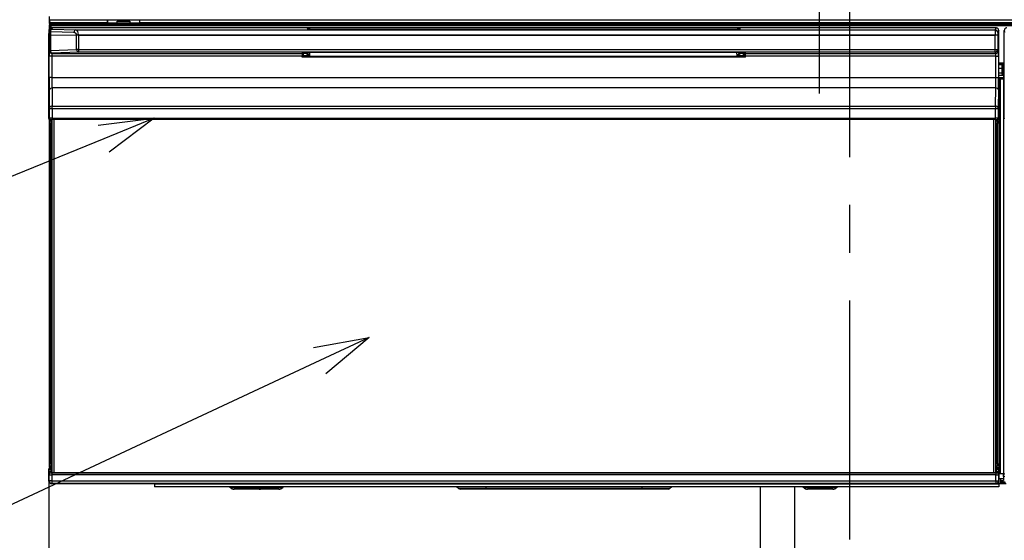
# Model space of a CAD drawing. Extents: x 0 to 418, y 0 to 297.
# Drawn here: x 55 to 107, y 27 to 55 of the extents above; entities that cross this region are included whole.
import ezdxf

# ---------------------------------------------------------------- set-up
doc = ezdxf.new("R2010")
doc.units = 0
doc.linetypes.add('CENTERX2', pattern=[20.32, 12.7, -2.54, 2.54, -2.54])
doc.layers.get('0').update_dxf_attribs({"linetype": 'CONTINUOUS'})
doc.layers.add('1_ALL_DIMS', color=2, linetype='CONTINUOUS')
doc.styles.add('SLDTEXTSTYLE0', font='MS GOTHIC')
doc.dimstyles.new('SLDDIMSTYLE14', dxfattribs={"dimtxt": 2.5, "dimasz": 2.9, "dimexe": 0, "dimexo": 0.0625, "dimtad": 3, "dimdec": 0, "dimlfac": 7, "dimrnd": 1e-09, "dimzin": 12, "dimtxsty": 'SLDTEXTSTYLE0', "dimblk1": 'NONE', "dimblk2": 'NONE', "dimsah": 1, "dimcen": 0, "dimazin": 3, "dimtfac": 1, "dimtmove": 0, "dimatfit": 3, "dimtolj": 1, "dimtzin": 12})
doc.dimstyles.new('SLDDIMSTYLE15', dxfattribs={"dimtxt": 2.5, "dimasz": 2.9, "dimexe": 0, "dimexo": 0.0625, "dimtad": 3, "dimdec": 0, "dimlfac": 7, "dimrnd": 1e-09, "dimzin": 12, "dimtxsty": 'SLDTEXTSTYLE0', "dimblk1": 'NONE', "dimblk2": 'NONE', "dimsah": 1, "dimcen": 0.09, "dimazin": 3, "dimtol": 1, "dimtp": 2, "dimtm": 2, "dimtfac": 1, "dimtdec": 0, "dimtofl": 0, "dimtmove": 0, "dimatfit": 3, "dimtolj": 1})

# ---------------------------------------------------------------- blocks, each defined once
blk = doc.blocks.new('_D_28')
at = {"layer": '1_ALL_DIMS', "color": 2, "linetype": 'CONTINUOUS'}
for p, q in [((88.155, 142.859), (63.247, 128.862)), ((85.246, 142.115), (88.155, 142.859)), ((88.155, 142.859), (85.627, 141.438)), ((88.155, 142.859), (86.008, 140.761)), ((63.247, 128.862), (65.395, 130.96)), ((63.247, 128.862), (65.775, 130.283)), ((66.156, 129.605), (63.247, 128.862))]:
    blk.add_line(p, q, dxfattribs=at)
at = {"layer": '1_ALL_DIMS', "color": 2, "linetype": 'CONTINUOUS', "char_height": 2.5, "attachment_point": 1, "rotation": 29.3329, "style": 'SLDTEXTSTYLE0'}
for s, insert in [('200', (79.787, 141.418)), ('%%c', (76.288, 139.451))]:
    blk.add_mtext(s, dxfattribs=dict(at, insert=insert))
blk = doc.blocks.new('_NONE')
blk = doc.blocks.new('_D_29')
at = {"layer": '1_ALL_DIMS', "color": 2, "linetype": 'CONTINUOUS'}
for p, q in [((107.325, 160.335), (89.078, 149.1)), ((104.448, 159.477), (107.325, 160.335)), ((107.325, 160.335), (104.855, 158.815)), ((107.325, 160.335), (105.263, 158.153)), ((89.078, 149.1), (91.14, 151.282)), ((89.078, 149.1), (91.547, 150.62)), ((91.955, 149.959), (89.078, 149.1))]:
    blk.add_line(p, q, dxfattribs=at)
at = {"layer": '1_ALL_DIMS', "color": 2, "linetype": 'CONTINUOUS', "char_height": 2.5, "attachment_point": 1, "rotation": 31.6238, "style": 'SLDTEXTSTYLE0'}
for s, insert in [('150', (99.479, 158.721)), ('%%c', (96.061, 156.616))]:
    blk.add_mtext(s, dxfattribs=dict(at, insert=insert))
blk = doc.blocks.new('_D_30')
at = {"layer": '1_ALL_DIMS', "color": 2, "linetype": 'CONTINUOUS'}
for p, q in [((131.773, 144.888), (109.63, 126.833)), ((129.034, 143.658), (131.773, 144.888)), ((131.773, 144.888), (129.525, 143.056)), ((131.773, 144.888), (130.016, 142.453)), ((109.63, 126.833), (111.386, 129.267)), ((109.63, 126.833), (111.877, 128.665)), ((112.368, 128.063), (109.63, 126.833))]:
    blk.add_line(p, q, dxfattribs=at)
at = {"layer": '1_ALL_DIMS', "color": 2, "linetype": 'CONTINUOUS', "char_height": 2.5, "attachment_point": 1, "rotation": 39.1939, "style": 'SLDTEXTSTYLE0'}
for s, insert in [('200', (123.893, 142.134)), ('%%c', (120.782, 139.598))]:
    blk.add_mtext(s, dxfattribs=dict(at, insert=insert))
blk = doc.blocks.new('_D_35')
at = {"layer": '1_ALL_DIMS', "color": 2, "linetype": 'CONTINUOUS'}
for p, q in [((56.315, 30.421), (56.317, 15.111)), ((141.275, 30.432), (141.277, 15.122)), ((56.316, 16.111), (59.216, 16.888)), ((138.377, 16.898), (141.277, 16.122)), ((56.316, 16.111), (141.277, 16.122)), ((59.217, 15.334), (56.316, 16.111)), ((56.316, 16.111), (59.216, 16.111)), ((141.277, 16.122), (138.377, 15.344)), ((141.277, 16.122), (138.377, 16.121))]:
    blk.add_line(p, q, dxfattribs=at)
at = {"layer": '1_ALL_DIMS', "color": 2, "linetype": 'CONTINUOUS', "char_height": 2.5, "attachment_point": 1, "style": 'SLDTEXTSTYLE0'}
for s, insert in [('595', (94.11, 19.025)), (' ±2', (98.475, 19.025))]:
    blk.add_mtext(s, dxfattribs=dict(at, insert=insert))

msp = doc.modelspace()

# ---------------------------------------------------------------- linework, layer by layer
at = {"color": 179, "linetype": 'CENTERX2'}
for p, q in [((98.8432, 27.3124), (98.8432, 65.0087)), ((97.2004, 59.0125), (97.2004, 51.0027))]:
    msp.add_line(p, q, dxfattribs=at)
at = {"color": 179, "linetype": 'CONTINUOUS'}
for p, q in [((56.3432, 54.733), (56.3432, 55.0926)), ((56.3545, 54.9287), (56.347, 54.9212)), ((56.347, 54.9212), (56.347, 54.7354)), ((56.347, 54.9212), (59.4184, 54.9212)), ((59.4184, 54.9212), (59.4246, 54.9274)), ((59.4184, 54.7783), (59.4184, 54.9212)), ((59.4246, 54.9274), (61.119, 54.9274)), ((59.4289, 54.9274), (59.4289, 54.7678)), ((61.119, 54.9274), (61.1252, 54.9212)), ((61.1252, 54.9212), (109.7661, 54.9212)), ((61.1252, 54.9212), (61.1252, 54.7783)), ((56.3382, 54.728), (56.3432, 54.733)), ((56.3382, 54.728), (56.3382, 54.4175)), ((56.3657, 54.7167), (56.347, 54.7354)), ((56.3495, 54.6596), (56.3657, 54.6758)), ((56.3495, 54.4344), (56.3495, 54.6596)), ((56.3657, 54.6758), (56.3657, 54.7167)), ((56.3898, 54.7783), (56.4086, 54.7596)), ((56.3898, 54.7783), (59.4184, 54.7783)), ((56.4086, 54.633), (56.3935, 54.6179)), ((56.4209, 54.618), (109.6921, 54.618)), ((106.5952, 54.4926), (56.4627, 54.4926)), ((56.4627, 54.4926), (56.4926, 54.4296)), ((56.4926, 54.4296), (57.7413, 54.3875)), ((56.5086, 54.7578), (56.5086, 54.715)), ((56.5086, 54.7578), (109.6045, 54.7578)), ((109.6045, 54.715), (56.5086, 54.715)), ((56.5086, 54.715), (56.5086, 54.6776)), ((56.5086, 54.6776), (109.6045, 54.6776)), ((56.5086, 54.6776), (56.5086, 54.6347)), ((109.6045, 54.6347), (56.5086, 54.6347)), ((57.7413, 54.3875), (106.5454, 54.3875)), ((59.4184, 54.7783), (59.4314, 54.7653)), ((59.4314, 54.7653), (59.9289, 54.7653)), ((60.6147, 54.8497), (59.9289, 54.8497)), ((59.9289, 54.7653), (59.9289, 54.8497)), ((60.6147, 54.8497), (60.6147, 54.7653)), ((60.6147, 54.7653), (61.1122, 54.7653)), ((61.1122, 54.7653), (61.1252, 54.7783)), ((61.1252, 54.7783), (109.7232, 54.7783)), ((70.0264, 54.4476), (70.0264, 54.4477)), ((92.8861, 54.4892), (70.1718, 54.4892)), ((70.1718, 54.4891), (70.1718, 54.4892)), ((70.1718, 54.4152), (70.1718, 54.4891)), ((70.1718, 54.4891), (92.8861, 54.4891)), ((70.1718, 54.4152), (92.8861, 54.4152)), ((92.8861, 54.4891), (92.8861, 54.4892)), ((92.8861, 54.4152), (92.8861, 54.4891)), ((93.0315, 54.4477), (93.0315, 54.4476)), ((106.5454, 54.3875), (106.5952, 54.4926)), ((56.3147, 54.0533), (56.3199, 54.352)), ((56.3147, 54.0533), (56.346, 54.0847)), ((56.3147, 49.6712), (56.3147, 54.0533)), ((56.3497, 54.2893), (56.3199, 54.3524)), ((56.346, 54.0847), (56.3497, 54.2893)), ((56.346, 53.2978), (56.346, 54.0847)), ((56.3897, 54.0861), (56.3896, 54.0835)), ((56.3896, 54.0835), (56.3896, 53.2978)), ((56.3933, 54.2868), (56.3897, 54.0861)), ((57.7846, 54.11), (56.3897, 54.0861)), ((57.642, 54.2447), (56.3933, 54.2868)), ((57.7847, 53.3448), (57.7847, 54.1081)), ((57.8839, 54.1119), (57.884, 54.1107)), ((106.5455, 54.1119), (57.8839, 54.1119)), ((57.8839, 54.1107), (57.8839, 53.3448)), ((57.8839, 54.1107), (57.884, 54.1107)), ((57.884, 54.1107), (106.5455, 54.1107)), ((106.5455, 54.1107), (106.5455, 54.1119)), ((106.5455, 53.3448), (106.5455, 54.1107)), ((106.5455, 54.1107), (106.5455, 54.1107)), ((106.738, 54.3524), (106.6882, 54.2472)), ((106.6883, 54.1095), (106.6883, 54.1083)), ((106.6883, 54.1083), (106.6883, 53.3448)), ((106.7432, 54.0533), (106.6883, 54.1083)), ((106.7432, 54.0533), (106.738, 54.352)), ((106.7432, 49.6712), (106.7432, 54.0533)), ((107.0361, 54.3497), (107.0361, 54.3498)), ((107.0361, 49.6712), (107.0361, 54.3497)), ((107.0886, 54.2447), (107.0361, 54.3497)), ((56.3896, 53.2978), (57.7847, 53.3448)), ((57.8839, 53.3448), (57.7847, 53.3448)), ((57.8839, 53.3448), (106.5455, 53.3448)), ((57.8839, 53.3448), (57.8839, 53.2021)), ((106.5455, 53.3448), (106.6883, 53.3448)), ((106.5455, 53.2021), (106.5455, 53.3448)), ((106.6883, 53.3448), (106.7219, 53.2776)), ((56.3312, 51.8501), (56.3312, 52.9921)), ((56.474, 52.9921), (56.3312, 52.9921)), ((56.336, 53.2776), (56.346, 53.2978)), ((56.346, 53.2978), (56.3896, 53.2978)), ((69.7572, 52.9921), (56.474, 52.9921)), ((56.474, 52.9921), (56.474, 51.8501)), ((56.4889, 53.155), (56.4788, 53.1349)), ((56.4788, 53.1349), (69.7596, 53.1349)), ((57.8839, 53.2021), (56.4889, 53.155)), ((106.5455, 53.2021), (57.8839, 53.2021)), ((69.7572, 52.9351), (69.7572, 52.9921)), ((93.3007, 52.9351), (69.7572, 52.9351)), ((69.7596, 53.1349), (69.7834, 53.1824)), ((69.7649, 52.9921), (69.7646, 53.0058)), ((69.7934, 52.964), (69.7745, 52.964)), ((69.7834, 53.1824), (70.0073, 53.1824)), ((69.8077, 52.964), (69.7934, 52.964)), ((69.8074, 53.1461), (69.9363, 53.1461)), ((70.1467, 53.0058), (69.8075, 53.0058)), ((69.8075, 53.0058), (69.8077, 52.9921)), ((69.8077, 52.9921), (93.1846, 52.9921)), ((69.8077, 52.9921), (69.8077, 52.964)), ((93.1846, 52.964), (69.8077, 52.964)), ((70.0418, 53.1952), (70.0359, 53.1834)), ((70.1153, 53.1994), (92.9425, 53.1994)), ((70.1154, 53.1995), (92.9425, 53.1995)), ((93.1848, 53.0058), (92.8456, 53.0058)), ((93.0161, 53.1952), (93.022, 53.1834)), ((93.2745, 53.1824), (93.0505, 53.1824)), ((93.056, 53.1461), (93.1849, 53.1461)), ((93.1846, 52.9921), (93.1848, 53.0058)), ((93.1846, 52.9921), (93.1846, 52.964)), ((93.1989, 52.964), (93.1846, 52.964)), ((93.2178, 52.964), (93.1989, 52.964)), ((93.2277, 53.0058), (93.2274, 52.9921)), ((93.2274, 52.9921), (93.2464, 52.9921)), ((93.2498, 53.1824), (93.2464, 52.9921)), ((93.2983, 53.1349), (93.2745, 53.1824)), ((93.2983, 53.1349), (106.5791, 53.1349)), ((106.5839, 52.9921), (93.3007, 52.9921)), ((93.3007, 52.9351), (93.3007, 52.9921)), ((106.5791, 53.1349), (106.5455, 53.2021)), ((106.5839, 52.9921), (106.7267, 52.9921)), ((106.5839, 51.8501), (106.5839, 52.9921)), ((106.7267, 52.9921), (106.7267, 51.8501)), ((106.8885, 52.5354), (106.7432, 52.5354)), ((106.9147, 52.3354), (106.7432, 52.3354)), ((106.9147, 52.5616), (106.8885, 52.5354)), ((106.9172, 52.5641), (106.9147, 52.5616)), ((106.9147, 52.5616), (106.9147, 52.0354)), ((106.9172, 52.0379), (106.9172, 52.5641)), ((106.9886, 52.5654), (107.0361, 52.5654)), ((106.9886, 52.5654), (106.9886, 52.0379)), ((56.474, 51.8501), (56.3312, 51.8501)), ((56.474, 51.8501), (106.5839, 51.8501)), ((106.5839, 51.8501), (106.7267, 51.8501)), ((106.9861, 51.964), (106.7432, 51.964)), ((106.7432, 51.8497), (106.9861, 51.8497)), ((106.7432, 51.7926), (106.7575, 51.7926)), ((106.7575, 30.8069), (106.7575, 51.7926)), ((106.7575, 51.7926), (106.8289, 51.7926)), ((106.8289, 30.8069), (106.8289, 51.7926)), ((106.8289, 51.7926), (106.9861, 51.7926)), ((106.9147, 52.0354), (106.9172, 52.0379)), ((106.9172, 52.0379), (106.9886, 52.0379)), ((106.9886, 51.9665), (106.9861, 51.964)), ((106.9861, 51.964), (106.9861, 51.8212)), ((106.9861, 51.964), (107.0361, 51.964)), ((106.9861, 51.8212), (106.9861, 51.7926)), ((107.0361, 51.8212), (106.9861, 51.8212)), ((106.9861, 51.7926), (106.9861, 30.8069)), ((106.9861, 51.7926), (107.0361, 51.7926)), ((106.9886, 51.9665), (106.9886, 52.0379)), ((56.4781, 51.2992), (56.4922, 50.338)), ((106.5798, 51.2992), (56.4781, 51.2992)), ((106.5657, 50.338), (106.5798, 51.2992)), ((56.3493, 50.2462), (56.3352, 51.2073)), ((106.7226, 51.2073), (106.7086, 50.2462)), ((56.4924, 50.2003), (56.3496, 50.2003)), ((56.3496, 49.7044), (56.3496, 50.2003)), ((56.4922, 50.338), (106.5657, 50.338)), ((56.4924, 50.2003), (56.4924, 49.7056)), ((106.5654, 50.2003), (56.4924, 50.2003)), ((106.7083, 50.2003), (106.5654, 50.2003)), ((106.5654, 49.7056), (106.5654, 50.2003)), ((106.7083, 50.2003), (106.7083, 49.7044)), ((56.3147, 49.6695), (56.3496, 49.7044)), ((56.4924, 49.7056), (106.5654, 49.7056)), ((56.4924, 49.6342), (56.4924, 49.7056)), ((58.9276, 49.3259), (61.9058, 49.7056)), ((61.9058, 49.7056), (59.2221, 48.6068)), ((61.9058, 49.7056), (59.5165, 47.8877)), ((106.5654, 49.6342), (106.5654, 49.7056)), ((106.7083, 49.7044), (106.7432, 49.6695)), ((56.3432, 49.6127), (56.3432, 31.1636)), ((56.3495, 31.1699), (56.3495, 49.6092)), ((56.421, 49.633), (56.3861, 49.598)), ((56.4932, 49.598), (56.3861, 49.598)), ((56.3861, 49.4069), (56.3861, 49.5497)), ((56.3861, 49.5497), (56.4575, 49.5497)), ((56.4575, 49.4069), (56.3861, 49.4069)), ((56.3861, 49.4069), (56.3861, 31.3497)), ((56.4575, 49.5497), (56.4575, 49.4069)), ((56.4932, 49.5497), (56.4575, 49.5497)), ((56.4575, 49.4069), (56.4575, 31.3497)), ((56.4924, 49.6329), (56.475, 49.6155)), ((56.475, 49.6155), (56.4932, 49.6155)), ((106.5654, 49.6342), (56.4924, 49.6342)), ((106.5654, 49.6329), (56.4924, 49.6329)), ((56.4932, 30.8496), (56.4932, 49.6329)), ((56.5789, 49.6329), (56.5789, 30.8496)), ((106.4789, 30.8496), (106.4789, 49.6329)), ((106.5647, 49.6329), (106.5647, 30.8496)), ((106.5647, 49.6155), (106.5829, 49.6155)), ((106.6718, 49.598), (106.5647, 49.598)), ((106.6004, 49.5497), (106.5647, 49.5497)), ((106.5829, 49.6155), (106.5654, 49.6329)), ((106.6004, 49.5497), (106.6718, 49.5497)), ((106.6004, 49.4069), (106.6004, 49.5497)), ((106.6718, 49.4069), (106.6004, 49.4069)), ((106.6004, 31.3497), (106.6004, 49.4069)), ((106.6718, 49.598), (106.6369, 49.633)), ((106.6718, 49.5497), (106.6718, 49.4069)), ((106.6718, 31.3497), (106.6718, 49.4069)), ((59.2221, 48.6068), (44.7356, 42.6752)), ((70.3612, 37.523), (73.3177, 38.0458)), ((73.3177, 38.0458), (70.69, 36.8189)), ((73.3177, 38.0458), (71.0187, 36.1148)), ((70.69, 36.8189), (45.5729, 25.0915)), ((56.3147, 30.4211), (56.3147, 31.064)), ((56.3217, 31.057), (56.3147, 31.064)), ((56.3217, 30.9224), (56.3217, 31.057)), ((56.4217, 30.9224), (56.3217, 30.9224)), ((56.3432, 31.1636), (56.3495, 31.1699)), ((56.4209, 31.1699), (56.3495, 31.1699)), ((56.3861, 31.2069), (56.3861, 31.3497)), ((56.3861, 31.3497), (56.4575, 31.3497)), ((56.4575, 31.2069), (56.3861, 31.2069)), ((56.3861, 31.1354), (56.3931, 31.1284)), ((56.3861, 31.1354), (56.4932, 31.1354)), ((56.4217, 31.0565), (56.4217, 31.1279)), ((56.4217, 31.1279), (56.4464, 31.1279)), ((56.4217, 31.0565), (56.4217, 30.9224)), ((56.4477, 31.0565), (56.4217, 31.0565)), ((56.4217, 30.9224), (56.45, 30.9224)), ((56.4246, 30.851), (56.4259, 30.8497)), ((56.4513, 30.851), (56.4246, 30.851)), ((56.4464, 31.1279), (56.4463, 31.1342)), ((56.4464, 31.1279), (56.4477, 31.0565)), ((56.45, 30.9224), (56.4477, 31.0565)), ((56.45, 30.9224), (56.4513, 30.851)), ((56.4513, 30.8496), (56.4513, 30.851)), ((106.6066, 30.8496), (56.4513, 30.8496)), ((56.4575, 31.3497), (56.4575, 31.2069)), ((56.4575, 31.2069), (56.4932, 31.2069)), ((56.4688, 30.8489), (106.5891, 30.8489)), ((56.4688, 30.8489), (56.4688, 30.749)), ((106.6004, 31.2069), (106.5647, 31.2069)), ((106.6718, 31.1354), (106.5647, 31.1354)), ((106.5891, 30.8489), (106.5891, 30.749)), ((106.6004, 31.2069), (106.6004, 31.3497)), ((106.6004, 31.3497), (106.6718, 31.3497)), ((106.6718, 31.2069), (106.6004, 31.2069)), ((106.6066, 30.851), (106.6079, 30.9224)), ((106.6066, 30.851), (106.6066, 30.8496)), ((106.6333, 30.851), (106.6066, 30.851)), ((106.6102, 31.0565), (106.6079, 30.9224)), ((106.6079, 30.9224), (106.6362, 30.9224)), ((106.6102, 31.0565), (106.6115, 31.1279)), ((106.6362, 31.0565), (106.6102, 31.0565)), ((106.6116, 31.1342), (106.6115, 31.1279)), ((106.6115, 31.1279), (106.6362, 31.1279)), ((106.632, 30.8497), (106.6333, 30.851)), ((106.6362, 31.1279), (106.6362, 31.0565)), ((106.6362, 30.9224), (106.6362, 31.0565)), ((106.6362, 30.9224), (106.7362, 30.9224)), ((106.6648, 31.1284), (106.6718, 31.1354)), ((106.6718, 31.3497), (106.6718, 31.2069)), ((106.7432, 31.064), (106.7362, 31.057)), ((106.7362, 31.057), (106.7362, 30.9224)), ((106.7432, 31.064), (106.7432, 30.4211)), ((56.3147, 30.4211), (56.3259, 30.4324)), ((56.3259, 30.7497), (56.3246, 30.751)), ((56.3259, 30.4324), (56.3259, 30.7497)), ((56.4688, 30.4324), (56.3259, 30.4324)), ((106.5891, 30.749), (56.4688, 30.749)), ((56.4688, 30.749), (56.4688, 30.4324)), ((56.4688, 30.4324), (106.5891, 30.4324)), ((56.4688, 30.4324), (56.4688, 30.2896)), ((106.5891, 30.4324), (106.5891, 30.749)), ((106.5891, 30.4324), (106.732, 30.4324)), ((106.5891, 30.4324), (106.5891, 30.2896)), ((106.7333, 30.751), (106.732, 30.7497)), ((106.732, 30.7497), (106.732, 30.4324)), ((106.732, 30.4324), (106.7432, 30.4211)), ((106.7432, 30.8069), (106.7575, 30.8069)), ((106.7432, 30.564), (106.8432, 30.564)), ((106.7432, 30.4211), (106.7432, 30.264)), ((106.8289, 30.8069), (106.7575, 30.8069)), ((106.7718, 30.564), (106.7718, 30.8069)), ((106.9861, 30.8069), (106.8289, 30.8069)), ((106.8432, 30.2783), (106.8432, 30.564)), ((106.8432, 30.4497), (106.9861, 30.4497)), ((106.8432, 30.3783), (107.0575, 30.3783)), ((107.0909, 30.3497), (106.8432, 30.3497)), ((106.9861, 30.664), (106.9861, 30.8069)), ((106.9861, 30.8069), (107.0718, 30.8069)), ((107.0575, 30.664), (106.9861, 30.664)), ((106.9861, 30.664), (106.9861, 30.4497)), ((56.4688, 30.2896), (56.4575, 30.2783)), ((106.6004, 30.2783), (56.4575, 30.2783)), ((106.5891, 30.2896), (56.4688, 30.2896)), ((61.9147, 30.264), (61.9147, 30.2783)), ((61.9147, 30.264), (61.9147, 30.1212)), ((106.7432, 30.264), (61.9147, 30.264)), ((106.7432, 30.1212), (61.9147, 30.1212)), ((65.9004, 30.1212), (65.9453, 30.0763)), ((65.9004, 30.1212), (65.9453, 30.0763)), ((67.482, 29.9926), (66.1473, 29.9926)), ((68.5249, 29.9926), (67.482, 29.9926)), ((67.6841, 30.0763), (67.7289, 30.1212)), ((67.6841, 30.0763), (67.7289, 30.1212)), ((68.7269, 30.0763), (68.7718, 30.1212)), ((68.7269, 30.0763), (68.7718, 30.1212)), ((77.9718, 30.1212), (78.0585, 30.0344)), ((77.9718, 30.1212), (78.0585, 30.0344)), ((79.5289, 29.9926), (78.1595, 29.9926)), ((79.5289, 30.0344), (87.8147, 30.0344)), ((79.5289, 30.0344), (79.5289, 29.9926)), ((87.8147, 29.9926), (79.5289, 29.9926)), ((87.8147, 30.0344), (87.8147, 29.9926)), ((89.1841, 29.9926), (87.8147, 29.9926)), ((89.2851, 30.0344), (89.3718, 30.1212)), ((89.2851, 30.0344), (89.3718, 30.1212)), ((94.0773, 30.1212), (94.0773, 22.6726)), ((95.9201, 22.6726), (95.9201, 30.1212)), ((96.3432, 30.1212), (96.3881, 30.0763)), ((96.3432, 30.1212), (96.3881, 30.0763)), ((97.9249, 29.9926), (96.5901, 29.9926)), ((98.1269, 30.0763), (98.1718, 30.1212)), ((98.1269, 30.0763), (98.1718, 30.1212)), ((106.6004, 30.2783), (106.5891, 30.2896)), ((106.8432, 30.2783), (106.7432, 30.2783)), ((106.7432, 30.264), (106.7432, 30.1212)), ((107.1289, 30.2783), (106.8432, 30.2783))]:
    msp.add_line(p, q, dxfattribs=at)
at = {"color": 8, "linetype": 'CONTINUOUS'}
for p, q in [((56.4209, 54.618), (56.4209, 54.4855)), ((70.0402, 54.4462), (70.0264, 54.4476)), ((70.0487, 54.444), (70.0402, 54.4462)), ((93.0177, 54.4464), (93.0063, 54.4432)), ((93.0177, 54.4462), (93.015, 54.4456)), ((93.0315, 54.4477), (93.0177, 54.4464)), ((93.0315, 54.4476), (93.0177, 54.4462)), ((69.7572, 52.9921), (69.7649, 52.9921)), ((69.8249, 53.1824), (69.8074, 53.1461)), ((69.9361, 53.1463), (69.9187, 53.1824)), ((70.15, 53.1994), (70.1467, 53.0058)), ((92.8456, 53.0058), (92.8423, 53.1994)), ((93.0736, 53.1824), (93.0562, 53.1463)), ((93.1849, 53.1461), (93.1674, 53.1824)), ((106.7432, 52.6413), (107.0361, 52.6413)), ((107.0361, 52.5699), (106.7432, 52.5699)), ((106.7432, 52.1069), (106.9147, 52.1069)), ((106.9886, 52.0379), (107.0361, 52.0379)), ((107.0361, 51.9665), (106.9886, 51.9665)), ((56.4209, 49.598), (56.4209, 49.5497)), ((56.4209, 31.2069), (56.4209, 31.1699)), ((56.4209, 31.1699), (56.4932, 31.1699)), ((56.4209, 31.1699), (56.4209, 31.1354)), ((106.8432, 30.5543), (106.9861, 30.5543)), ((65.9453, 30.0763), (67.6841, 30.0763)), ((67.6841, 30.0763), (68.7269, 30.0763)), ((78.0585, 30.0344), (79.5289, 30.0344)), ((79.5289, 30.0344), (79.5289, 30.1212)), ((87.8147, 30.0344), (87.8147, 30.1212)), ((87.8147, 30.0344), (89.2851, 30.0344)), ((96.3881, 30.0763), (98.1269, 30.0763))]:
    msp.add_line(p, q, dxfattribs=at)
at = {"color": 179, "linetype": 'CONTINUOUS'}
for centre, radius, start, end in [((56.4926, 54.2867), 0.1429, 90.02558, 178.93), ((56.4086, 54.7167), 0.0429, 90.02044, 179.97956), ((56.4086, 54.6759), 0.0429, 180.02044, 269.97956), ((56.5237, 54.3021), 0.1312, 103.71131, 186.68377), ((57.7724, 54.26), 0.1312, 103.71131, 186.68377), ((70.1718, 54.4177), 0.0714, 90, 180), ((70.1718, 54.4177), 0.0714, 89.98255, 179.98254), ((70.154, 54.9288), 0.5139, 264.01335, 271.98909), ((92.8861, 54.4177), 0.0714, 0, 90), ((92.8861, 54.4177), 0.0714, 0.01746, 90.01745), ((92.9039, 54.9288), 0.5139, 268.01091, 275.98665), ((106.5453, 54.2446), 0.1429, 1.07, 89.97442), ((56.3954, 54.6976), 0.4108, 263.62321, 269.71465), ((57.9906, 52.1876), 1.9334, 93.1672, 96.11809), ((58.0207, 50.3009), 3.8135, 92.05557, 92.89064), ((106.5986, 53.045), 1.0682, 85.18371, 92.85088), ((57.915, 53.3296), 0.1312, 173.31623, 256.28869), ((106.5454, 53.345), 0.1429, 270.02777, 359.94604), ((56.4789, 53.2778), 0.1429, 180.05396, 269.97223), ((56.489, 53.2979), 0.1429, 180.05396, 269.97223), ((56.52, 53.2825), 0.1312, 173.31623, 256.28869), ((69.786, 53.6451), 0.6396, 268.08075, 271.91925), ((69.7934, 52.9926), 0.0286, 180.99554, 269.99574), ((93.2062, 53.6451), 0.6396, 268.08075, 271.91925), ((93.1989, 52.9926), 0.0286, 270.00426, 359.00446), ((106.579, 53.2778), 0.1429, 270.02777, 359.94604), ((106.9886, 52.038), 0.0714, 180.02044, 269.97956), ((56.4587, 51.1723), 0.1284, 81.32845, 164.1443), ((106.5992, 51.1723), 0.1284, 15.8557, 98.67155), ((56.4728, 50.2111), 0.1284, 81.32845, 164.1443), ((106.5851, 50.2111), 0.1284, 15.8557, 98.67155), ((56.4211, 49.7044), 0.0714, 180.02044, 269.97956), ((106.6368, 49.7044), 0.0714, 270.02044, 359.97956), ((56.3931, 31.057), 0.0714, 90.02044, 179.97956), ((56.4246, 30.751), 0.1, 90.02044, 179.97956), ((56.4259, 30.7497), 0.1, 90.02044, 179.97956), ((106.6319, 30.7497), 0.1, 0.02044, 89.97956), ((106.6333, 30.751), 0.1, 0.02044, 89.97956), ((106.6648, 31.057), 0.0714, 0.02044, 89.97956), ((56.4688, 30.4325), 0.1429, 180.02044, 269.97956), ((106.5891, 30.4325), 0.1429, 270.02044, 359.97956), ((66.1473, 30.2783), 0.2857, 225, 270), ((67.482, 30.2783), 0.2857, 270, 315), ((68.5249, 30.2783), 0.2857, 270, 315), ((78.1595, 30.1354), 0.1429, 225, 270), ((89.1841, 30.1354), 0.1429, 270, 315), ((96.5901, 30.2783), 0.2857, 225, 270), ((97.9249, 30.2783), 0.2857, 270, 315)]:
    msp.add_arc(centre, radius, start, end, dxfattribs=at)
at = {"color": 8, "linetype": 'CONTINUOUS'}
for centre, radius, start, end in [((92.9601, 54.0343), 0.4195, 80.21157, 91.68028), ((69.8074, 53.189), 0.0429, 217.7404, 269.96512), ((69.936, 53.2178), 0.0715, 270.03362, 330.30983), ((69.9362, 53.2176), 0.0715, 270.12988, 330.54523), ((93.0562, 53.2176), 0.0715, 196.29848, 269.86021), ((93.0563, 53.2178), 0.0715, 196.49889, 269.96999), ((93.1849, 53.1889), 0.0429, 270.02832, 351.21987), ((56.4209, 31.1699), 0.0714, 180.01876, 213.06285)]:
    msp.add_arc(centre, radius, start, end, dxfattribs=at)
at = {"color": 179, "linetype": 'CONTINUOUS'}
for centre, major_axis, ratio, start_param, end_param in [((56.3898, 54.7354), (-0.0303, 0.0303), 0.9996955, 5.4979394, 7.0684312), ((56.5086, 54.7167), (0.1429, 0), 0.0122185, 3.1590459, 4.712389), ((56.5086, 54.6758), (0.1429, 0), 0.0122185, 1.5707963, 3.1241394), ((56.4209, 54.6167), (0.0714, 0), 0.0174551, 1.5707963, 1.9650593), ((56.5086, 54.7596), (0.1, 0), 0.0174551, 3.1590459, 4.712389), ((56.5086, 54.633), (0.1, 0), 0.0174551, 1.5707963, 3.1241394), ((56.429, 54.4211), (0.1465, 0.021), 0.4663222, 1.2720311, 1.2740832), ((57.7361, 54.1019), (0, 0.2857), 0.5177652, 4.7688302, 6.2482787), ((60.2718, 54.8497), (0.3429, 0), 0.0174551, 3.1415927, 6.2831853), ((60.2718, 54.7653), (0.3429, 0), 0.0174551, 3.1415927, 6.2831853), ((92.8171, 54.4476), (0.2143, 0), 0.0348995, 5.4011352, 5.5955199), ((106.548, 54.1019), (-0.0025, 0.2857), 0.0085718, 0.0348305, 1.535811), ((106.6289, 54.4211), (0.1465, -0.021), 0.4663222, 1.8675095, 1.8695616), ((56.3683, 54.4448), (0.03, 0.1702), 0.2239961, 2.1831773, 2.1859846), ((57.6369, 54.1019), (0.1479, 0), 0.9656888, 0.0564412, 1.5358897), ((57.6369, 54.1019), (0.1479, 0), 0.9656888, 0.0430235, 0.0564412), ((57.8839, 54.1082), (0.1429, 0.0026), 0.017445, 1.570481, 1.9693432), ((57.7361, 54.1019), (0, 0.2857), 0.5177652, 4.7472982, 4.7688302), ((106.6908, 54.1045), (-0.0025, 0.1429), 0.0171396, 0.0346021, 1.5355826), ((106.6896, 54.4448), (-0.03, 0.1702), 0.2239961, 4.0972007, 4.100008), ((56.3361, 52.9921), (0, 0.2857), 0.0174551, 0.0349066, 1.5707963), ((56.479, 52.9921), (0, 0.1429), 0.0349101, 0.0349066, 1.5707963), ((69.7597, 52.9921), (0, 0.1429), 0.0174551, 0.0349066, 1.5707963), ((69.7745, 52.9926), (0.0243, -0.015), 0.9996594, 4.6173236, 5.2660547), ((69.8077, 52.9926), (0.0429, 0.0005), 0.0116328, 3.1591125, 4.7121562), ((69.8108, 53.0033), (-0.0032, 0.1429), 0.0226799, 0.0343916, 1.552828), ((70.1503, 53.1465), (0.2143, 0), 0.0349422, 3.1584482, 3.1930529), ((70.1467, 53.0033), (0.2106, -0.1428), 0.0081078, 1.5762946, 3.0947311), ((70.0073, 53.1834), (0.0286, 0), 0.0349208, 4.712389, 6.2657321), ((79.9604, 52.8241), (-0.0357, 2.0464), 0.0348995, 4.7660407, 4.7801881), ((80.1747, 52.8241), (0.0357, 2.0464), 0.0348995, 1.5029972, 1.5171446), ((81.389, 52.8241), (-0.0357, 2.0464), 0.0348995, 4.7660407, 4.7801881), ((81.6033, 52.8241), (0.0357, 2.0464), 0.0348995, 1.5029972, 1.5171446), ((82.8176, 52.8241), (-0.0357, 2.0464), 0.0348995, 4.7660407, 4.7801881), ((83.0319, 52.8241), (0.0357, 2.0464), 0.0348995, 1.5029972, 1.5171446), ((92.8456, 53.0033), (0.1392, 0.213), 0.0053593, 0.044159, 1.5625955), ((92.8456, 53.0033), (0.2106, 0.1428), 0.0081078, 0.0468616, 1.565298), ((93.0505, 53.1834), (0.0286, 0), 0.0349208, 3.1590459, 4.7123889), ((92.8419, 53.1465), (0.2143, 0), 0.0349422, 6.2317251, 6.2663297), ((93.1846, 52.9926), (0.0429, -0.0005), 0.0116328, 4.7126218, 6.2656655), ((93.1815, 53.0033), (0.0032, 0.1429), 0.0226799, 4.7303573, 6.2487937), ((93.2178, 52.9926), (0.0243, 0.015), 0.9996594, 4.1587232, 5.7120663), ((93.2982, 52.9921), (0, 0.1429), 0.0174551, 4.712389, 6.2482787), ((106.5789, 52.9921), (0, 0.1429), 0.0349101, 4.712389, 6.2482787), ((106.7217, 52.9921), (0, 0.2857), 0.0174551, 4.712389, 6.2482787), ((106.9886, 52.5641), (0.0714, 0), 0.0174551, 1.5707963, 3.1241394), ((56.3486, 51.8501), (0, 1), 0.0174551, 1.5707963, 2.268928), ((56.4915, 51.8501), (0, 0.8571), 0.0203642, 1.5707963, 2.268928), ((106.5664, 51.8501), (0, 0.8571), 0.0203642, 4.0142573, 4.712389), ((106.7093, 51.8501), (0, 1), 0.0174551, 4.0142573, 4.712389), ((106.9861, 52.0355), (0.0505, 0.0505), 0.9996955, 2.3563468, 3.9268385), ((56.3484, 50.2003), (0, 0.0714), 0.0174551, 4.712389, 5.4105207), ((56.4912, 50.2003), (0, 0.2143), 0.0058184, 4.712389, 5.4105207), ((106.5667, 50.2003), (0, 0.2143), 0.0058184, 0.8726646, 1.5707963), ((106.7095, 50.2003), (0, 0.0714), 0.0174551, 0.8726646, 1.5707963), ((56.3385, 49.3146), (-0.0233, 0.3642), 0.0132047, 0.203298, 0.2259014), ((56.4924, 49.7044), (0.1429, 0), 0.0087275, 1.5707963, 3.1241394), ((106.5654, 49.7044), (0.1429, 0), 0.0087275, 0.0174533, 1.5707963), ((106.7194, 49.3146), (0.0233, 0.3642), 0.0132047, 6.0572839, 6.0798873), ((107.0599, 49.3146), (-0.0233, 0.3642), 0.0132047, 0.203298, 0.2259014), ((56.3816, 49.665), (0.0673, -0.0265), 0.9129872, 5.1118359, 5.1199118), ((56.4924, 49.633), (0.0714, 0), 0.0174551, 1.5707963, 3.1241394), ((106.5654, 49.633), (0.0714, 0), 0.0174551, 0.0174533, 1.5707963), ((106.6763, 49.665), (0.0673, 0.0265), 0.9129872, 4.3048661, 4.312942), ((56.3861, 31.064), (0.0505, -0.0505), 0.9996955, 2.3563468, 3.9268385), ((56.4217, 31.057), (0.1, 0), 0.0049872, 3.1590459, 4.712389), ((56.3247, 30.9224), (0, 0.1714), 0.0174551, 1.5707963, 3.1241394), ((56.4147, 31.1636), (-0.0505, -0.0505), 0.9996955, 5.4979394, 6.0299077), ((56.4217, 31.1284), (0.0286, 0), 0.0174551, 3.1590459, 4.712389), ((56.4246, 30.9224), (0, 0.0714), 0.0418922, 1.5707963, 3.1241394), ((56.4688, 30.8497), (0.0429, 0), 0.0174551, 3.1590459, 4.712389), ((56.5178, 31.1342), (0.0714, 0), 0.0174524, 1.9212343, 3.1418974), ((106.5401, 31.1342), (0.0714, 0), 0.0174524, 6.2828806, 7.5035437), ((106.5891, 30.8497), (0.0429, 0), 0.0174551, 4.712389, 6.265732), ((106.6332, 30.9224), (0, 0.0714), 0.0418922, 3.1590459, 4.712389), ((106.6362, 31.1284), (0.0286, 0), 0.0174551, 4.712389, 6.265732), ((106.6362, 31.057), (0.1, 0), 0.0049872, 4.712389, 6.265732), ((106.6718, 31.064), (0.0505, 0.0505), 0.9996955, 5.4979394, 7.0684312), ((106.7332, 30.9224), (0, 0.1714), 0.0174551, 3.1590459, 4.712389), ((56.4575, 30.4212), (-0.101, -0.101), 0.9996955, 5.4979394, 7.0684312), ((56.4688, 30.7497), (0.1429, 0), 0.0052365, 3.1590459, 4.712389), ((106.5891, 30.7497), (0.1429, 0), 0.0052365, 4.712389, 6.265732), ((106.6004, 30.4212), (-0.101, 0.101), 0.9996955, 2.3563468, 3.9268385)]:
    msp.add_ellipse(centre, major_axis=major_axis, ratio=ratio, start_param=start_param, end_param=end_param, dxfattribs=at)
at = {"color": 8, "linetype": 'CONTINUOUS'}
for centre, major_axis, ratio, start_param, end_param in [((70.2408, 54.4477), (0.2143, 0), 0.0348995, 2.2266026, 3.141593), ((70.2408, 54.4476), (0.2143, 0), 0.0348995, 3.1415923, 3.9377672), ((92.8171, 54.4476), (0.2143, 0), 0.0348995, 5.5955199, 6.2831857), ((69.7679, 53.0026), (-0.0032, 0.1857), 0.0174497, 0.7183045, 1.5530383), ((70.1467, 53.0033), (-0.1392, 0.213), 0.0053593, 4.7205898, 5.754923), ((93.2244, 53.0026), (0.0032, 0.1857), 0.0174497, 4.730147, 6.0314757)]:
    msp.add_ellipse(centre, major_axis=major_axis, ratio=ratio, start_param=start_param, end_param=end_param, dxfattribs=at)
at = {"color": 179, "linetype": 'CONTINUOUS'}
for points, knots in [([(56.3199, 54.3524), (56.3206, 54.362), (56.3227, 54.3876), (56.3393, 54.4269), (56.3716, 54.4631), (56.4143, 54.4878), (56.4464, 54.491), (56.4624, 54.4926)], [0, 0, 0, 0, 0.1305427, 0.34788, 0.5652037, 0.7826035, 1, 1, 1, 1]), ([(56.3935, 54.6179), (56.3885, 54.6184), (56.3774, 54.6195), (56.3627, 54.6285), (56.3523, 54.6423), (56.3496, 54.6538), (56.3495, 54.6595), (56.3495, 54.6596)], [0, 0, 0, 0, 0.1754949, 0.3954874, 0.7014335, 0.9931974, 1, 1, 1, 1]), ([(70.096, 54.4423), (70.0857, 54.4426), (70.0627, 54.4433), (70.0459, 54.4447), (70.0438, 54.445), (70.0431, 54.4451)], [0, 0, 0, 0, 0.3528077, 0.7852247, 1, 1, 1, 1]), ([(93.015, 54.4451), (93.0151, 54.4451), (93.0157, 54.4452), (93.0107, 54.4445), (93.0004, 54.4437), (92.985, 54.4431), (92.9782, 54.4428)], [0, 0, 0, 0, 0.0335607, 0.2653718, 0.6759549, 1, 1, 1, 1]), ([(106.738, 54.3524), (106.7361, 54.3685), (106.7324, 54.4005), (106.707, 54.4428), (106.6702, 54.4745), (106.6306, 54.4904), (106.605, 54.492), (106.5954, 54.4926)], [0, 0, 0, 0, 0.2174506, 0.4348993, 0.6523083, 0.869626, 1, 1, 1, 1]), ([(107.1789, 54.4926), (107.1684, 54.4919), (107.1419, 54.4902), (107.1017, 54.4731), (107.0655, 54.4408), (107.0408, 54.398), (107.0377, 54.3659), (107.0361, 54.3498)], [0, 0, 0, 0, 0.1409113, 0.3555482, 0.5702844, 0.7851447, 1, 1, 1, 1]), ([(57.8284, 54.1095), (57.8139, 54.1091), (57.7982, 54.1086), (57.7855, 54.1081), (57.7847, 54.1081)], [0, 0, 0, 0, 0.930803, 1, 1, 1, 1]), ([(106.6883, 54.1083), (106.6876, 54.1085), (106.6855, 54.1093), (106.6688, 54.1101), (106.6365, 54.1106), (106.5937, 54.1108), (106.5616, 54.1107), (106.5455, 54.1107)], [0, 0, 0, 0, 0.131558, 0.3486773, 0.5657806, 0.7828905, 1, 1, 1, 1]), ([(70.0418, 53.1952), (70.0434, 53.1956), (70.0472, 53.1966), (70.0746, 53.1981), (70.1008, 53.199), (70.1153, 53.1995), (70.1154, 53.1995)], [0, 0, 0, 0, 0.2476473, 0.5865155, 0.9956378, 1, 1, 1, 1]), ([(92.9425, 53.1995), (92.9426, 53.1995), (92.9571, 53.199), (92.9833, 53.1981), (93.0107, 53.1966), (93.0145, 53.1956), (93.0161, 53.1952)], [0, 0, 0, 0, 0.0043622, 0.4134845, 0.7523527, 1, 1, 1, 1]), ([(56.3855, 49.598), (56.3775, 49.5989), (56.3616, 49.6006), (56.3405, 49.6129), (56.3244, 49.6309), (56.3165, 49.65), (56.3148, 49.6635), (56.3147, 49.6685), (56.3147, 49.6695)], [0, 0, 0, 0, 0.2135722, 0.4271326, 0.6411488, 0.8567353, 0.9739905, 1, 1, 1, 1]), ([(106.7432, 49.6695), (106.7429, 49.6648), (106.7422, 49.6527), (106.7348, 49.6334), (106.72, 49.6149), (106.6994, 49.6021), (106.6825, 49.5983), (106.6735, 49.5981), (106.6724, 49.598)], [0, 0, 0, 0, 0.1266035, 0.3315795, 0.5412717, 0.7571176, 0.9714298, 1, 1, 1, 1])]:
    msp.add_open_spline(points, degree=3, knots=knots, dxfattribs=at)

# ---------------------------------------------------------------- dimensions: what is measured, and where the dimension line sits
at = {"layer": '1_ALL_DIMS', "color": 2, "linetype": 'CONTINUOUS'}
for p1, picture, middle in [((11.4832, 18.092), '_D_29', (101.9212, 157.0082)), ((18.9762, 21.3595), '_D_30', (126.4995, 140.5883)), ((13.9068, 24.9585), '_D_28', (82.0934, 139.4523))]:
    dim = msp.add_diameter_dim_2p(p1=p1, p2=(0, 0), dimstyle='SLDDIMSTYLE14', dxfattribs=at)
    dim.commit()
    dim.dimension.update_dxf_attribs({"geometry": picture, "text_midpoint": middle, "dimtype": 163})
dim = msp.add_linear_dim(base=(56.3165, 16.111), p1=(141.2754, 30.4319), p2=(56.3147, 30.4211), angle=0.00723, dimstyle='SLDDIMSTYLE15', dxfattribs=at)
dim.commit()
dim.dimension.update_dxf_attribs({"geometry": '_D_35', "text_midpoint": (99.2022, 16.1164), "dimtype": 160})

doc.saveas('drawing.dxf')
